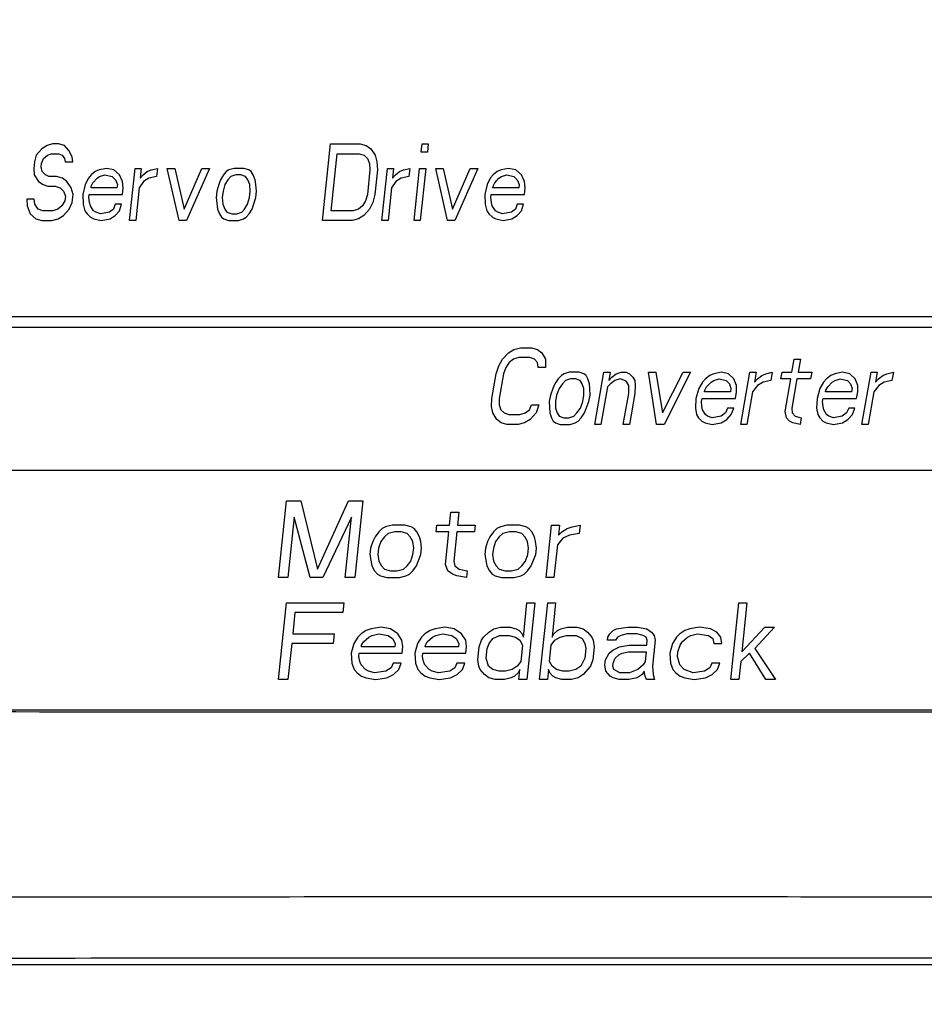
# Model space of a CAD drawing. Extents: x 0 to 34, y 0 to 22.
# Drawn here: x 7.5 to 8, y 5 to 5.5 of the extents above; entities that cross this region are included whole.
import ezdxf

# ---------------------------------------------------------------- set-up
doc = ezdxf.new("R2010")
doc.units = 0
doc.header["$LTSCALE"] = 1.87
doc.header["$MEASUREMENT"] = 0
doc.layers.get('0').update_dxf_attribs({"linetype": 'CONTINUOUS'})
doc.layers.add('COS_FEATURE', color=7, linetype='CONTINUOUS')
doc.styles.get("Standard").update_dxf_attribs({"font": 'txt', "width": 0.8})
doc.dimstyles.new('DIMSTYLE_1', dxfattribs={"dimtxt": 0.15625, "dimasz": 0.1875, "dimexe": 0.18, "dimexo": 0.0625, "dimgap": 0.09, "dimtad": 0, "dimtih": 1, "dimtoh": 1, "dimlfac": 2, "dimzin": 0, "dimtxsty": 'STANDARD', "dimblk": '_FILLED', "dimblk1": '_FILLED', "dimblk2": '_FILLED', "dimcen": 0.09, "dimazin": 3, "dimtp": 0.02, "dimtm": 0.02, "dimtfac": 1, "dimtofl": 0, "dimtmove": 0, "dimatfit": 3, "dimtolj": 1, "dimtzin": 0})

# ---------------------------------------------------------------- blocks, each defined once
blk = doc.blocks.new('_FILLED')
at = {"color": 0, "linetype": 'BYBLOCK'}
blk.add_solid([(0, 0), (-1, 0.1667), (-1, -0.1667)], dxfattribs=at)
blk = doc.blocks.new('*D3')
at = {"color": 2, "linetype": 'CONTINUOUS'}
for p, q in [((7.86933, 7.78894), (9.80966, 7.78894)), ((9.68466, 7.78894), (9.68466, 5.7824)), ((9.68466, 2.74244), (9.68466, 5.23553)), ((8.52808, 2.74244), (9.80966, 2.74244))]:
    blk.add_line(p, q, dxfattribs=at)
at = {"color": 2, "linetype": 'CONTINUOUS', "xscale": 0.1875, "yscale": 0.1875, "zscale": 0.1875}
for p, rotation in [((9.68466, 7.78894), 90), ((9.68466, 2.74244), 270)]:
    blk.add_blockref('_FILLED', p, dxfattribs=dict(at, rotation=rotation))
at = {"color": 2, "linetype": 'CONTINUOUS', "width": 0.8}
for s, p in [('10.09', (9.18466, 5.54803)), ('[', (9.18466, 5.31365)), (']', (10.05966, 5.31365)), ('256,36', (9.30966, 5.31365))]:
    blk.add_text(s, height=0.15625, dxfattribs=at).set_placement(p)

msp = doc.modelspace()

# ---------------------------------------------------------------- linework, layer by layer
at = {"color": 7, "linetype": 'CONTINUOUS'}
for p, q in [((7.22803, 5.12005), (8.35552, 5.12004)), ((8.42773, 4.99504), (4.69433, 4.99506))]:
    msp.add_line(p, q, dxfattribs=at)
for points, knots in [([(7.96238, 5.8561), (7.93646, 5.8405), (7.85392, 5.7908), (7.68655, 5.68989), (7.48888, 5.57048), (7.32318, 5.47017), (7.24226, 5.42113), (7.21758, 5.40617)], [0, 0, 0, 0, 0.104285, 0.3322, 0.673781, 0.900484, 1, 1, 1, 1]), ([(7.22803, 5.11977), (7.35178, 5.11946), (7.60186, 5.11904), (7.97779, 5.11901), (8.22998, 5.11942), (8.35582, 5.11972)], [0, 0, 0, 0, 0.329165, 0.665249, 1, 1, 1, 1]), ([(8.41874, 5.02753), (8.36398, 5.02768), (8.24732, 5.02796), (8.06154, 5.02825), (7.85422, 5.02839), (7.62549, 5.02834), (7.37589, 5.02802), (7.20258, 5.02761), (7.1126, 5.02734)], [0, 0, 0, 0, 0.125781, 0.267956, 0.426705, 0.601954, 0.793316, 1, 1, 1, 1]), ([(8.41424, 4.99754), (8.3598, 4.99769), (8.24382, 4.99796), (8.0591, 4.99825), (7.85294, 4.9984), (7.62546, 4.99835), (7.37702, 4.99803), (7.20446, 4.99761), (7.11476, 4.99733)], [0, 0, 0, 0, 0.125672, 0.267763, 0.426438, 0.601624, 0.79293, 1, 1, 1, 1])]:
    msp.add_open_spline(points, degree=3, knots=knots, dxfattribs=at)
at = {"layer": 'COS_FEATURE', "color": 4, "linetype": 'CONTINUOUS'}
for p, q in [((7.55918, 5.39755), (7.55667, 5.39675)), ((7.56221, 5.39755), (7.55918, 5.39755)), ((7.56516, 5.39675), (7.56221, 5.39755)), ((7.69168, 5.36005), (7.69562, 5.39755)), ((7.69562, 5.39755), (7.71018, 5.39755)), ((7.71018, 5.39755), (7.71313, 5.39675)), ((7.74008, 5.39356), (7.7405, 5.39755)), ((7.7405, 5.39755), (7.74353, 5.39755)), ((7.74353, 5.39755), (7.74311, 5.39356)), ((7.55407, 5.39515), (7.55131, 5.39196)), ((7.55667, 5.39675), (7.55407, 5.39515)), ((7.55677, 5.39196), (7.55867, 5.39276)), ((7.55867, 5.39276), (7.56231, 5.39276)), ((7.56231, 5.39276), (7.56405, 5.39196)), ((7.56733, 5.39436), (7.56516, 5.39675)), ((7.56881, 5.39116), (7.56733, 5.39436)), ((7.69582, 5.36483), (7.69876, 5.39276)), ((7.69876, 5.39276), (7.70968, 5.39276)), ((7.70968, 5.39276), (7.71202, 5.39196)), ((7.71313, 5.39675), (7.71539, 5.39515)), ((7.71539, 5.39515), (7.71748, 5.39196)), ((7.74311, 5.39356), (7.74008, 5.39356)), ((7.55037, 5.38877), (7.55003, 5.38558)), ((7.55131, 5.39196), (7.55037, 5.38877)), ((7.55376, 5.38638), (7.55392, 5.38797)), ((7.55392, 5.38797), (7.55478, 5.39037)), ((7.55478, 5.39037), (7.55677, 5.39196)), ((7.56405, 5.39196), (7.56509, 5.39037)), ((7.56509, 5.39037), (7.56553, 5.38877)), ((7.56553, 5.38877), (7.56917, 5.38877)), ((7.56917, 5.38877), (7.56881, 5.39116)), ((7.71202, 5.39196), (7.71367, 5.39037)), ((7.71367, 5.39037), (7.71463, 5.38797)), ((7.71463, 5.38797), (7.7149, 5.38478)), ((7.71748, 5.39196), (7.71835, 5.38877)), ((7.71835, 5.38877), (7.71854, 5.38478)), ((7.55003, 5.38558), (7.55031, 5.38239)), ((7.55411, 5.38398), (7.55376, 5.38638)), ((7.55576, 5.38239), (7.55411, 5.38398)), ((7.58019, 5.38398), (7.5782, 5.38239)), ((7.58209, 5.38478), (7.58019, 5.38398)), ((7.58581, 5.38558), (7.58209, 5.38478)), ((7.58937, 5.38478), (7.58581, 5.38558)), ((7.59215, 5.38239), (7.58937, 5.38478)), ((7.59708, 5.36005), (7.59976, 5.38558)), ((7.59976, 5.38558), (7.60279, 5.38558)), ((7.60279, 5.38558), (7.60229, 5.38079)), ((7.60367, 5.38239), (7.60566, 5.38398)), ((7.60566, 5.38398), (7.60756, 5.38478)), ((7.60756, 5.38478), (7.61068, 5.38558)), ((7.61068, 5.38558), (7.61026, 5.38159)), ((7.61553, 5.38558), (7.61917, 5.38558)), ((7.62134, 5.36005), (7.61553, 5.38558)), ((7.61917, 5.38558), (7.62374, 5.36563)), ((7.62374, 5.36563), (7.63251, 5.38558)), ((7.63615, 5.38558), (7.62497, 5.36005)), ((7.63251, 5.38558), (7.63615, 5.38558)), ((7.64447, 5.38398), (7.64309, 5.38239)), ((7.64577, 5.38478), (7.64447, 5.38398)), ((7.64828, 5.38558), (7.64577, 5.38478)), ((7.65313, 5.38558), (7.64828, 5.38558)), ((7.65547, 5.38478), (7.65313, 5.38558)), ((7.6566, 5.38398), (7.65547, 5.38478)), ((7.65764, 5.38239), (7.6566, 5.38398)), ((7.7149, 5.38478), (7.71364, 5.37281)), ((7.71854, 5.38478), (7.71728, 5.37281)), ((7.72079, 5.36005), (7.72348, 5.38558)), ((7.72348, 5.38558), (7.72651, 5.38558)), ((7.72651, 5.38558), (7.726, 5.38079)), ((7.72738, 5.38239), (7.72937, 5.38398)), ((7.72937, 5.38398), (7.73128, 5.38478)), ((7.73128, 5.38478), (7.73439, 5.38558)), ((7.73439, 5.38558), (7.73397, 5.38159)), ((7.73656, 5.36005), (7.73924, 5.38558)), ((7.73924, 5.38558), (7.74227, 5.38558)), ((7.74227, 5.38558), (7.73959, 5.36005)), ((7.74713, 5.38558), (7.75076, 5.38558)), ((7.75293, 5.36005), (7.74713, 5.38558)), ((7.75076, 5.38558), (7.75534, 5.36563)), ((7.75534, 5.36563), (7.76411, 5.38558)), ((7.76775, 5.38558), (7.75657, 5.36005)), ((7.76411, 5.38558), (7.76775, 5.38558)), ((7.77728, 5.38398), (7.77529, 5.38239)), ((7.77918, 5.38478), (7.77728, 5.38398)), ((7.78291, 5.38558), (7.77918, 5.38478)), ((7.78646, 5.38478), (7.78291, 5.38558)), ((7.78924, 5.38239), (7.78646, 5.38478)), ((7.55031, 5.38239), (7.5524, 5.3792)), ((7.5524, 5.3792), (7.55465, 5.3776)), ((7.5575, 5.38159), (7.55576, 5.38239)), ((7.56114, 5.38159), (7.5575, 5.38159)), ((7.56409, 5.38079), (7.56114, 5.38159)), ((7.56634, 5.3792), (7.56409, 5.38079)), ((7.56843, 5.376), (7.56634, 5.3792)), ((7.57682, 5.38079), (7.57527, 5.3776)), ((7.5782, 5.38239), (7.57682, 5.38079)), ((7.57822, 5.3768), (7.57899, 5.3784)), ((7.57899, 5.3784), (7.58107, 5.38079)), ((7.58107, 5.38079), (7.58236, 5.38159)), ((7.58236, 5.38159), (7.58487, 5.38239)), ((7.58487, 5.38239), (7.58843, 5.38159)), ((7.58843, 5.38159), (7.59008, 5.37999)), ((7.59008, 5.37999), (7.59104, 5.3776)), ((7.59363, 5.3792), (7.59215, 5.38239)), ((7.5939, 5.376), (7.59363, 5.3792)), ((7.60394, 5.3792), (7.60179, 5.376)), ((7.60229, 5.38079), (7.60367, 5.38239)), ((7.60654, 5.38079), (7.60394, 5.3792)), ((7.61026, 5.38159), (7.60654, 5.38079)), ((7.64163, 5.37999), (7.64077, 5.3776)), ((7.64309, 5.38239), (7.64163, 5.37999)), ((7.64526, 5.37999), (7.6438, 5.3776)), ((7.64664, 5.38159), (7.64526, 5.37999)), ((7.64915, 5.38239), (7.64664, 5.38159)), ((7.65158, 5.38239), (7.64915, 5.38239)), ((7.65392, 5.38159), (7.65158, 5.38239)), ((7.65497, 5.37999), (7.65392, 5.38159)), ((7.65593, 5.3776), (7.65497, 5.37999)), ((7.65861, 5.37999), (7.65764, 5.38239)), ((7.65896, 5.3776), (7.65861, 5.37999)), ((7.72766, 5.37919), (7.7255, 5.376)), ((7.726, 5.38079), (7.72738, 5.38239)), ((7.73025, 5.38079), (7.72766, 5.37919)), ((7.73397, 5.38159), (7.73025, 5.38079)), ((7.77391, 5.38079), (7.77236, 5.3776)), ((7.77529, 5.38239), (7.77391, 5.38079)), ((7.77531, 5.3768), (7.77609, 5.3784)), ((7.77609, 5.3784), (7.77816, 5.38079)), ((7.77816, 5.38079), (7.77945, 5.38159)), ((7.77945, 5.38159), (7.78196, 5.38239)), ((7.78196, 5.38239), (7.78552, 5.38159)), ((7.78552, 5.38159), (7.78717, 5.37999)), ((7.78717, 5.37999), (7.78813, 5.3776)), ((7.79073, 5.37919), (7.78924, 5.38239)), ((7.791, 5.376), (7.79073, 5.37919)), ((7.55465, 5.3776), (7.557, 5.3768)), ((7.557, 5.3768), (7.56063, 5.3768)), ((7.56063, 5.3768), (7.56298, 5.376)), ((7.56298, 5.376), (7.56463, 5.37441)), ((7.56463, 5.37441), (7.56559, 5.37201)), ((7.56931, 5.37281), (7.56843, 5.376)), ((7.57527, 5.3776), (7.57416, 5.37281)), ((7.57814, 5.376), (7.57822, 5.3768)), ((7.59087, 5.376), (7.57814, 5.376)), ((7.59104, 5.3776), (7.59087, 5.376)), ((7.59357, 5.37281), (7.5939, 5.376)), ((7.60179, 5.376), (7.60011, 5.36005)), ((7.63983, 5.37441), (7.63949, 5.37122)), ((7.64077, 5.3776), (7.63983, 5.37441)), ((7.64286, 5.37441), (7.64252, 5.37122)), ((7.6438, 5.3776), (7.64286, 5.37441)), ((7.65586, 5.37122), (7.6562, 5.37441)), ((7.6562, 5.37441), (7.65593, 5.3776)), ((7.6589, 5.37122), (7.65923, 5.37441)), ((7.65923, 5.37441), (7.65896, 5.3776)), ((7.7255, 5.376), (7.72382, 5.36005)), ((7.77236, 5.3776), (7.77125, 5.37281)), ((7.77523, 5.376), (7.77531, 5.3768)), ((7.78796, 5.376), (7.77523, 5.376)), ((7.78813, 5.3776), (7.78796, 5.376)), ((7.79066, 5.37281), (7.791, 5.376)), ((7.55026, 5.37042), (7.54662, 5.37042)), ((7.54662, 5.37042), (7.54689, 5.36723)), ((7.55061, 5.36803), (7.55026, 5.37042)), ((7.56534, 5.36962), (7.56387, 5.36723)), ((7.56559, 5.37201), (7.56534, 5.36962)), ((7.56734, 5.36563), (7.56889, 5.36882)), ((7.56889, 5.36882), (7.56931, 5.37281)), ((7.57416, 5.37281), (7.57427, 5.36803)), ((7.57703, 5.37122), (7.57719, 5.37281)), ((7.57738, 5.36882), (7.57703, 5.37122)), ((7.57719, 5.37281), (7.59357, 5.37281)), ((7.57782, 5.36723), (7.57738, 5.36882)), ((7.63949, 5.37122), (7.64012, 5.36563)), ((7.64252, 5.37122), (7.64279, 5.36802)), ((7.65492, 5.36802), (7.65586, 5.37122)), ((7.6571, 5.36563), (7.6589, 5.37122)), ((7.7127, 5.36962), (7.71124, 5.36723)), ((7.71364, 5.37281), (7.7127, 5.36962)), ((7.71626, 5.36882), (7.71471, 5.36563)), ((7.71728, 5.37281), (7.71626, 5.36882)), ((7.77125, 5.37281), (7.77136, 5.36802)), ((7.77412, 5.37122), (7.77429, 5.37281)), ((7.77447, 5.36882), (7.77412, 5.37122)), ((7.77429, 5.37281), (7.79066, 5.37281)), ((7.77491, 5.36723), (7.77447, 5.36882)), ((7.54689, 5.36723), (7.54829, 5.36324)), ((7.55218, 5.36563), (7.55061, 5.36803)), ((7.55452, 5.36483), (7.55218, 5.36563)), ((7.55938, 5.36483), (7.55452, 5.36483)), ((7.56189, 5.36563), (7.55938, 5.36483)), ((7.56387, 5.36723), (7.56189, 5.36563)), ((7.56458, 5.36244), (7.56734, 5.36563)), ((7.57427, 5.36803), (7.57514, 5.36483)), ((7.57514, 5.36483), (7.57619, 5.36324)), ((7.57939, 5.36483), (7.57782, 5.36723)), ((7.58052, 5.36404), (7.57939, 5.36483)), ((7.58286, 5.36324), (7.58052, 5.36404)), ((7.58719, 5.36404), (7.58286, 5.36324)), ((7.58918, 5.36563), (7.58719, 5.36404)), ((7.59003, 5.36803), (7.58918, 5.36563)), ((7.59307, 5.36803), (7.59003, 5.36803)), ((7.59005, 5.36244), (7.59212, 5.36483)), ((7.59212, 5.36483), (7.59307, 5.36803)), ((7.64012, 5.36563), (7.64108, 5.36324)), ((7.64279, 5.36802), (7.64375, 5.36563)), ((7.64375, 5.36563), (7.6448, 5.36404)), ((7.6448, 5.36404), (7.64714, 5.36324)), ((7.64957, 5.36324), (7.65208, 5.36404)), ((7.65208, 5.36404), (7.65346, 5.36563)), ((7.65346, 5.36563), (7.65492, 5.36802)), ((7.65563, 5.36324), (7.6571, 5.36563)), ((7.70674, 5.36483), (7.69582, 5.36483)), ((7.70925, 5.36563), (7.70674, 5.36483)), ((7.71124, 5.36723), (7.70925, 5.36563)), ((7.71471, 5.36563), (7.71195, 5.36244)), ((7.77136, 5.36802), (7.77224, 5.36483)), ((7.77224, 5.36483), (7.77328, 5.36324)), ((7.77648, 5.36483), (7.77491, 5.36723)), ((7.77761, 5.36404), (7.77648, 5.36483)), ((7.77995, 5.36324), (7.77761, 5.36404)), ((7.78428, 5.36404), (7.77995, 5.36324)), ((7.78627, 5.36563), (7.78428, 5.36404)), ((7.78713, 5.36802), (7.78627, 5.36563)), ((7.79016, 5.36802), (7.78713, 5.36802)), ((7.78714, 5.36244), (7.78922, 5.36483)), ((7.78922, 5.36483), (7.79016, 5.36802)), ((7.54829, 5.36324), (7.55107, 5.36084)), ((7.55107, 5.36084), (7.55402, 5.36005)), ((7.55402, 5.36005), (7.55887, 5.36005)), ((7.55887, 5.36005), (7.56199, 5.36084)), ((7.56199, 5.36084), (7.56458, 5.36244)), ((7.57619, 5.36324), (7.57784, 5.36164)), ((7.57784, 5.36164), (7.57958, 5.36084)), ((7.57958, 5.36084), (7.58313, 5.36005)), ((7.58313, 5.36005), (7.58746, 5.36084)), ((7.58746, 5.36084), (7.59005, 5.36244)), ((7.60011, 5.36005), (7.59708, 5.36005)), ((7.62497, 5.36005), (7.62134, 5.36005)), ((7.64108, 5.36324), (7.64212, 5.36164)), ((7.64212, 5.36164), (7.64325, 5.36084)), ((7.64325, 5.36084), (7.64559, 5.36005)), ((7.64559, 5.36005), (7.65044, 5.36005)), ((7.64714, 5.36324), (7.64957, 5.36324)), ((7.65044, 5.36005), (7.65295, 5.36084)), ((7.65295, 5.36084), (7.65425, 5.36164)), ((7.65425, 5.36164), (7.65563, 5.36324)), ((7.70624, 5.36005), (7.69168, 5.36005)), ((7.70935, 5.36084), (7.70624, 5.36005)), ((7.71195, 5.36244), (7.70935, 5.36084)), ((7.72382, 5.36005), (7.72079, 5.36005)), ((7.73959, 5.36005), (7.73656, 5.36005)), ((7.75657, 5.36005), (7.75293, 5.36005)), ((7.77328, 5.36324), (7.77493, 5.36164)), ((7.77493, 5.36164), (7.77667, 5.36084)), ((7.77667, 5.36084), (7.78022, 5.36005)), ((7.78022, 5.36005), (7.78455, 5.36084)), ((7.78455, 5.36084), (7.78714, 5.36244)), ((7.25003, 5.31301), (8.33102, 5.313)), ((8.33102, 5.30754), (7.25003, 5.30755)), ((7.78282, 5.29515), (7.78553, 5.29675)), ((7.78553, 5.29675), (7.7887, 5.29755)), ((7.7887, 5.29755), (7.79416, 5.29755)), ((7.79416, 5.29755), (7.79705, 5.29675)), ((7.79705, 5.29675), (7.7992, 5.29515)), ((7.77806, 5.28877), (7.77984, 5.29196)), ((7.77984, 5.29196), (7.78282, 5.29515)), ((7.78529, 5.29196), (7.78319, 5.29036)), ((7.78786, 5.29276), (7.78529, 5.29196)), ((7.79332, 5.29276), (7.78786, 5.29276)), ((7.7956, 5.29196), (7.79332, 5.29276)), ((7.79714, 5.29036), (7.7956, 5.29196)), ((7.7992, 5.29515), (7.80106, 5.29196)), ((7.80106, 5.29196), (7.80096, 5.28797)), ((7.92183, 5.28558), (7.92296, 5.29196)), ((7.92296, 5.29196), (7.92599, 5.29196)), ((7.92599, 5.29196), (7.92486, 5.28558)), ((7.77675, 5.28478), (7.77806, 5.28877)), ((7.78156, 5.28797), (7.78039, 5.28478)), ((7.78319, 5.29036), (7.78156, 5.28797)), ((7.79733, 5.28797), (7.79714, 5.29036)), ((7.80096, 5.28797), (7.79733, 5.28797)), ((7.77464, 5.27281), (7.77675, 5.28478)), ((7.78039, 5.28478), (7.77828, 5.27281)), ((7.80726, 5.28239), (7.80562, 5.27999)), ((7.80875, 5.28398), (7.80726, 5.28239)), ((7.8101, 5.28478), (7.80875, 5.28398)), ((7.81075, 5.28159), (7.80926, 5.27999)), ((7.81267, 5.28558), (7.8101, 5.28478)), ((7.81332, 5.28239), (7.81075, 5.28159)), ((7.81752, 5.28558), (7.81267, 5.28558)), ((7.81575, 5.28239), (7.81332, 5.28239)), ((7.81803, 5.28159), (7.81575, 5.28239)), ((7.81981, 5.28478), (7.81752, 5.28558)), ((7.81896, 5.27999), (7.81803, 5.28159)), ((7.82088, 5.28398), (7.81981, 5.28478)), ((7.82181, 5.28239), (7.82088, 5.28398)), ((7.8226, 5.27999), (7.82181, 5.28239)), ((7.82515, 5.26005), (7.82965, 5.28558)), ((7.82965, 5.28558), (7.83268, 5.28558)), ((7.83268, 5.28558), (7.83198, 5.28159)), ((7.83198, 5.28159), (7.83347, 5.28318)), ((7.83501, 5.28159), (7.83291, 5.27999)), ((7.83347, 5.28318), (7.83557, 5.28478)), ((7.83758, 5.28239), (7.83501, 5.28159)), ((7.83557, 5.28478), (7.83814, 5.28558)), ((7.83986, 5.28159), (7.83758, 5.28239)), ((7.83814, 5.28558), (7.84057, 5.28558)), ((7.84094, 5.28079), (7.83986, 5.28159)), ((7.84057, 5.28558), (7.84225, 5.28478)), ((7.84225, 5.28478), (7.84378, 5.28318)), ((7.84378, 5.28318), (7.84472, 5.28159)), ((7.84472, 5.28159), (7.8449, 5.27919)), ((7.85148, 5.28558), (7.85512, 5.28558)), ((7.85547, 5.26005), (7.85148, 5.28558)), ((7.85512, 5.28558), (7.85828, 5.26563)), ((7.85828, 5.26563), (7.86846, 5.28558)), ((7.8721, 5.28558), (7.85911, 5.26005)), ((7.86846, 5.28558), (7.8721, 5.28558)), ((7.87942, 5.28239), (7.87793, 5.28079)), ((7.88152, 5.28398), (7.87942, 5.28239)), ((7.88348, 5.28478), (7.88152, 5.28398)), ((7.88217, 5.28079), (7.88353, 5.28159)), ((7.88726, 5.28558), (7.88348, 5.28478)), ((7.88353, 5.28159), (7.88609, 5.28239)), ((7.88609, 5.28239), (7.88959, 5.28159)), ((7.89076, 5.28478), (7.88726, 5.28558)), ((7.88959, 5.28159), (7.89113, 5.27999)), ((7.89337, 5.28239), (7.89076, 5.28478)), ((7.89463, 5.27919), (7.89337, 5.28239)), ((7.89671, 5.26005), (7.90121, 5.28558)), ((7.90121, 5.28558), (7.90424, 5.28558)), ((7.90424, 5.28558), (7.9034, 5.28079)), ((7.9034, 5.28079), (7.90489, 5.28239)), ((7.90489, 5.28239), (7.90699, 5.28398)), ((7.90699, 5.28398), (7.90895, 5.28478)), ((7.91142, 5.28159), (7.90764, 5.28079)), ((7.90895, 5.28478), (7.91213, 5.28558)), ((7.91213, 5.28558), (7.91142, 5.28159)), ((7.91642, 5.28239), (7.91698, 5.28558)), ((7.92127, 5.28239), (7.91642, 5.28239)), ((7.91698, 5.28558), (7.92183, 5.28558)), ((7.91845, 5.26643), (7.92127, 5.28239)), ((7.9243, 5.28239), (7.92177, 5.26802)), ((7.93097, 5.28239), (7.9243, 5.28239)), ((7.92486, 5.28558), (7.93153, 5.28558)), ((7.93153, 5.28558), (7.93097, 5.28239)), ((7.93885, 5.28239), (7.93736, 5.28079)), ((7.94095, 5.28398), (7.93885, 5.28239)), ((7.94291, 5.28478), (7.94095, 5.28398)), ((7.9416, 5.28079), (7.94296, 5.28159)), ((7.94669, 5.28558), (7.94291, 5.28478)), ((7.94296, 5.28159), (7.94552, 5.28239)), ((7.94552, 5.28239), (7.94902, 5.28159)), ((7.95019, 5.28478), (7.94669, 5.28558)), ((7.94902, 5.28159), (7.95056, 5.27999)), ((7.9528, 5.28239), (7.95019, 5.28478)), ((7.95406, 5.27919), (7.9528, 5.28239)), ((7.95614, 5.26004), (7.96064, 5.28558)), ((7.96064, 5.28558), (7.96367, 5.28558)), ((7.96367, 5.28558), (7.96283, 5.28079)), ((7.96283, 5.28079), (7.96432, 5.28239)), ((7.96432, 5.28239), (7.96642, 5.28398)), ((7.96642, 5.28398), (7.96838, 5.28478)), ((7.97085, 5.28159), (7.96707, 5.28079)), ((7.96838, 5.28478), (7.97156, 5.28558)), ((7.97156, 5.28558), (7.97085, 5.28159)), ((7.80459, 5.2776), (7.80342, 5.27441)), ((7.80562, 5.27999), (7.80459, 5.2776)), ((7.80763, 5.2776), (7.80646, 5.27441)), ((7.80926, 5.27999), (7.80763, 5.2776)), ((7.81975, 5.2776), (7.81896, 5.27999)), ((7.8198, 5.27441), (7.81975, 5.2776)), ((7.82279, 5.2776), (7.8226, 5.27999)), ((7.82283, 5.27441), (7.82279, 5.2776)), ((7.83142, 5.2784), (7.82818, 5.26005)), ((7.83291, 5.27999), (7.83142, 5.2784)), ((7.84187, 5.27919), (7.84094, 5.28079)), ((7.84177, 5.2752), (7.84187, 5.27919)), ((7.8449, 5.27919), (7.8448, 5.2752)), ((7.87615, 5.2776), (7.8747, 5.27281)), ((7.87793, 5.28079), (7.87615, 5.2776)), ((7.8789, 5.276), (7.87904, 5.2768)), ((7.87904, 5.2768), (7.87993, 5.2784)), ((7.87993, 5.2784), (7.88217, 5.28079)), ((7.89113, 5.27999), (7.89192, 5.2776)), ((7.89192, 5.2776), (7.89164, 5.276)), ((7.89467, 5.276), (7.89463, 5.27919)), ((7.90494, 5.27919), (7.90255, 5.276)), ((7.90764, 5.28079), (7.90494, 5.27919)), ((7.93558, 5.2776), (7.93413, 5.27281)), ((7.93736, 5.28079), (7.93558, 5.2776)), ((7.93833, 5.276), (7.93848, 5.2768)), ((7.93848, 5.2768), (7.93936, 5.2784)), ((7.93936, 5.2784), (7.9416, 5.28079)), ((7.95056, 5.27999), (7.95135, 5.2776)), ((7.95135, 5.2776), (7.95107, 5.276)), ((7.9541, 5.276), (7.95406, 5.27919)), ((7.96437, 5.27919), (7.96199, 5.276)), ((7.96707, 5.28079), (7.96437, 5.27919)), ((7.77454, 5.26882), (7.77464, 5.27281)), ((7.77828, 5.27281), (7.77832, 5.26962)), ((7.80342, 5.27441), (7.80286, 5.27122)), ((7.80646, 5.27441), (7.80589, 5.27122)), ((7.81924, 5.27122), (7.8198, 5.27441)), ((7.82227, 5.27122), (7.82283, 5.27441)), ((7.8391, 5.26005), (7.84177, 5.2752)), ((7.8448, 5.2752), (7.84213, 5.26005)), ((7.8747, 5.27281), (7.87446, 5.26802)), ((7.87745, 5.27122), (7.87773, 5.27281)), ((7.87773, 5.27281), (7.89411, 5.27281)), ((7.89164, 5.276), (7.8789, 5.276)), ((7.89411, 5.27281), (7.89467, 5.276)), ((7.90255, 5.276), (7.89974, 5.26005)), ((7.93413, 5.27281), (7.9339, 5.26802)), ((7.93688, 5.27122), (7.93717, 5.27281)), ((7.93717, 5.27281), (7.95354, 5.27281)), ((7.95107, 5.276), (7.93833, 5.276)), ((7.95354, 5.27281), (7.9541, 5.276)), ((7.96199, 5.276), (7.95917, 5.26004)), ((7.77519, 5.26563), (7.77454, 5.26882)), ((7.77832, 5.26962), (7.77911, 5.26723)), ((7.77911, 5.26723), (7.78065, 5.26563)), ((7.79096, 5.26563), (7.79306, 5.26723)), ((7.79306, 5.26723), (7.79409, 5.26962)), ((7.79409, 5.26962), (7.79773, 5.26962)), ((7.79773, 5.26962), (7.79642, 5.26563)), ((7.80286, 5.27122), (7.80309, 5.26563)), ((7.80589, 5.27122), (7.80594, 5.26802)), ((7.80594, 5.26802), (7.80673, 5.26563)), ((7.81643, 5.26563), (7.81807, 5.26802)), ((7.81807, 5.26802), (7.81924, 5.27122)), ((7.82007, 5.26563), (7.82227, 5.27122)), ((7.87446, 5.26802), (7.87511, 5.26483)), ((7.87764, 5.26882), (7.87745, 5.27122)), ((7.87796, 5.26723), (7.87764, 5.26882)), ((7.87936, 5.26483), (7.87796, 5.26723)), ((7.89023, 5.26802), (7.8892, 5.26563)), ((7.89326, 5.26802), (7.89023, 5.26802)), ((7.89209, 5.26483), (7.89326, 5.26802)), ((7.92177, 5.26802), (7.92195, 5.26563)), ((7.9339, 5.26802), (7.93455, 5.26483)), ((7.93707, 5.26882), (7.93688, 5.27122)), ((7.93739, 5.26723), (7.93707, 5.26882)), ((7.93879, 5.26483), (7.93739, 5.26723)), ((7.94966, 5.26802), (7.94863, 5.26563)), ((7.9527, 5.26802), (7.94966, 5.26802)), ((7.95153, 5.26483), (7.9527, 5.26802)), ((7.77706, 5.26244), (7.77519, 5.26563)), ((7.7792, 5.26084), (7.77706, 5.26244)), ((7.78065, 5.26563), (7.78294, 5.26483)), ((7.78294, 5.26483), (7.78839, 5.26483)), ((7.78839, 5.26483), (7.79096, 5.26563)), ((7.79343, 5.26244), (7.79072, 5.26084)), ((7.79642, 5.26563), (7.79343, 5.26244)), ((7.80309, 5.26563), (7.80388, 5.26324)), ((7.80388, 5.26324), (7.80481, 5.26164)), ((7.80673, 5.26563), (7.80766, 5.26403)), ((7.80766, 5.26403), (7.80994, 5.26324)), ((7.80994, 5.26324), (7.81237, 5.26324)), ((7.81237, 5.26324), (7.81494, 5.26403)), ((7.81494, 5.26403), (7.81643, 5.26563)), ((7.81694, 5.26164), (7.81843, 5.26324)), ((7.81843, 5.26324), (7.82007, 5.26563)), ((7.87511, 5.26483), (7.87605, 5.26324)), ((7.87605, 5.26324), (7.87758, 5.26164)), ((7.88043, 5.26403), (7.87936, 5.26483)), ((7.88272, 5.26324), (7.88043, 5.26403)), ((7.8871, 5.26403), (7.88272, 5.26324)), ((7.8892, 5.26563), (7.8871, 5.26403)), ((7.88715, 5.26084), (7.88985, 5.26244)), ((7.88985, 5.26244), (7.89209, 5.26483)), ((7.9191, 5.26324), (7.91845, 5.26643)), ((7.92064, 5.26164), (7.9191, 5.26324)), ((7.92195, 5.26563), (7.92349, 5.26403)), ((7.92349, 5.26403), (7.92638, 5.26324)), ((7.92638, 5.26324), (7.92582, 5.26004)), ((7.93455, 5.26483), (7.93548, 5.26324)), ((7.93548, 5.26324), (7.93702, 5.26164)), ((7.93986, 5.26403), (7.93879, 5.26483)), ((7.94215, 5.26324), (7.93986, 5.26403)), ((7.94653, 5.26403), (7.94215, 5.26324)), ((7.94863, 5.26563), (7.94653, 5.26403)), ((7.94658, 5.26084), (7.94928, 5.26244)), ((7.94928, 5.26244), (7.95153, 5.26483)), ((7.78209, 5.26005), (7.7792, 5.26084)), ((7.78755, 5.26005), (7.78209, 5.26005)), ((7.79072, 5.26084), (7.78755, 5.26005)), ((7.80481, 5.26164), (7.80588, 5.26084)), ((7.80588, 5.26084), (7.80817, 5.26005)), ((7.80817, 5.26005), (7.81302, 5.26005)), ((7.81302, 5.26005), (7.81559, 5.26084)), ((7.81559, 5.26084), (7.81694, 5.26164)), ((7.82818, 5.26005), (7.82515, 5.26005)), ((7.84213, 5.26005), (7.8391, 5.26005)), ((7.85911, 5.26005), (7.85547, 5.26005)), ((7.87758, 5.26164), (7.87926, 5.26084)), ((7.87926, 5.26084), (7.88276, 5.26005)), ((7.88276, 5.26005), (7.88715, 5.26084)), ((7.89974, 5.26005), (7.89671, 5.26005)), ((7.92232, 5.26084), (7.92064, 5.26164)), ((7.92582, 5.26004), (7.92232, 5.26084)), ((7.93702, 5.26164), (7.93869, 5.26084)), ((7.93869, 5.26084), (7.94219, 5.26004)), ((7.94219, 5.26004), (7.94658, 5.26084)), ((7.95917, 5.26004), (7.95614, 5.26004)), ((7.21303, 5.23755), (8.37052, 5.23754)), ((7.66999, 5.18505), (7.67393, 5.22255)), ((7.67393, 5.22255), (7.68097, 5.22255)), ((7.68097, 5.22255), (7.68916, 5.18904)), ((7.68916, 5.18904), (7.7044, 5.22255)), ((7.7044, 5.22255), (7.71143, 5.22255)), ((7.71143, 5.22255), (7.70749, 5.18505)), ((7.67778, 5.21457), (7.67468, 5.18505)), ((7.68562, 5.18505), (7.67778, 5.21457)), ((7.70591, 5.21457), (7.69187, 5.18505)), ((7.70281, 5.18505), (7.70591, 5.21457)), ((7.75393, 5.21058), (7.7546, 5.21696)), ((7.7546, 5.21696), (7.7585, 5.21696)), ((7.7585, 5.21696), (7.75783, 5.21058)), ((7.72095, 5.20898), (7.71922, 5.20739)), ((7.72259, 5.20978), (7.72095, 5.20898)), ((7.7258, 5.21058), (7.72259, 5.20978)), ((7.73205, 5.21058), (7.7258, 5.21058)), ((7.73509, 5.20978), (7.73205, 5.21058)), ((7.73657, 5.20898), (7.73509, 5.20978)), ((7.73797, 5.20739), (7.73657, 5.20898)), ((7.74734, 5.20739), (7.74768, 5.21058)), ((7.74768, 5.21058), (7.75393, 5.21058)), ((7.75783, 5.21058), (7.76643, 5.21058)), ((7.76643, 5.21058), (7.76609, 5.20739)), ((7.7772, 5.20898), (7.77547, 5.20739)), ((7.77884, 5.20978), (7.7772, 5.20898)), ((7.78205, 5.21058), (7.77884, 5.20978)), ((7.7883, 5.21058), (7.78205, 5.21058)), ((7.79134, 5.20978), (7.7883, 5.21058)), ((7.79282, 5.20898), (7.79134, 5.20978)), ((7.79422, 5.20739), (7.79282, 5.20898)), ((7.80124, 5.18505), (7.80393, 5.21058)), ((7.80393, 5.21058), (7.80783, 5.21058)), ((7.80783, 5.21058), (7.80733, 5.20579)), ((7.80906, 5.20739), (7.81157, 5.20898)), ((7.81157, 5.20898), (7.814, 5.20978)), ((7.814, 5.20978), (7.81799, 5.21058)), ((7.81799, 5.21058), (7.81757, 5.20659)), ((7.7174, 5.20499), (7.71637, 5.2026)), ((7.71922, 5.20739), (7.7174, 5.20499)), ((7.72209, 5.20499), (7.72028, 5.2026)), ((7.72382, 5.20659), (7.72209, 5.20499)), ((7.72703, 5.20739), (7.72382, 5.20659)), ((7.73015, 5.20739), (7.72703, 5.20739)), ((7.73319, 5.20659), (7.73015, 5.20739)), ((7.73459, 5.20499), (7.73319, 5.20659)), ((7.7359, 5.2026), (7.73459, 5.20499)), ((7.73928, 5.20499), (7.73797, 5.20739)), ((7.73981, 5.2026), (7.73928, 5.20499)), ((7.75359, 5.20739), (7.74734, 5.20739)), ((7.75191, 5.19143), (7.75359, 5.20739)), ((7.7575, 5.20739), (7.75599, 5.19302)), ((7.76609, 5.20739), (7.7575, 5.20739)), ((7.77365, 5.20499), (7.77262, 5.2026)), ((7.77547, 5.20739), (7.77365, 5.20499)), ((7.77834, 5.20499), (7.77652, 5.2026)), ((7.78007, 5.20659), (7.77834, 5.20499)), ((7.78328, 5.20739), (7.78007, 5.20659)), ((7.7864, 5.20739), (7.78328, 5.20739)), ((7.78944, 5.20659), (7.7864, 5.20739)), ((7.79084, 5.20499), (7.78944, 5.20659)), ((7.79215, 5.2026), (7.79084, 5.20499)), ((7.79553, 5.20499), (7.79422, 5.20739)), ((7.79606, 5.2026), (7.79553, 5.20499)), ((7.8095, 5.20419), (7.80683, 5.201)), ((7.80733, 5.20579), (7.80906, 5.20739)), ((7.8128, 5.20579), (7.8095, 5.20419)), ((7.81757, 5.20659), (7.8128, 5.20579)), ((7.71525, 5.19941), (7.71492, 5.19622)), ((7.71637, 5.2026), (7.71525, 5.19941)), ((7.71916, 5.19941), (7.71882, 5.19622)), ((7.72028, 5.2026), (7.71916, 5.19941)), ((7.73635, 5.19941), (7.7359, 5.2026)), ((7.73601, 5.19622), (7.73635, 5.19941)), ((7.74025, 5.19941), (7.73981, 5.2026)), ((7.73992, 5.19622), (7.74025, 5.19941)), ((7.7715, 5.19941), (7.77117, 5.19622)), ((7.77262, 5.2026), (7.7715, 5.19941)), ((7.77541, 5.19941), (7.77507, 5.19622)), ((7.77652, 5.2026), (7.77541, 5.19941)), ((7.7926, 5.19941), (7.79215, 5.2026)), ((7.79226, 5.19622), (7.7926, 5.19941)), ((7.7965, 5.19941), (7.79606, 5.2026)), ((7.79617, 5.19622), (7.7965, 5.19941)), ((7.80683, 5.201), (7.80515, 5.18505)), ((7.71492, 5.19622), (7.71589, 5.19063)), ((7.71882, 5.19622), (7.71927, 5.19302)), ((7.73489, 5.19302), (7.73601, 5.19622)), ((7.73777, 5.19063), (7.73992, 5.19622)), ((7.77117, 5.19622), (7.77214, 5.19063)), ((7.77507, 5.19622), (7.77552, 5.19302)), ((7.79114, 5.19302), (7.79226, 5.19622)), ((7.79402, 5.19063), (7.79617, 5.19622)), ((7.71589, 5.19063), (7.7172, 5.18824)), ((7.71927, 5.19302), (7.72058, 5.19063)), ((7.72058, 5.19063), (7.72197, 5.18904)), ((7.73135, 5.18904), (7.73308, 5.19063)), ((7.73308, 5.19063), (7.73489, 5.19302)), ((7.73595, 5.18824), (7.73777, 5.19063)), ((7.75314, 5.18824), (7.75191, 5.19143)), ((7.75599, 5.19302), (7.75652, 5.19063)), ((7.75652, 5.19063), (7.75869, 5.18904)), ((7.77214, 5.19063), (7.77345, 5.18824)), ((7.77552, 5.19302), (7.77683, 5.19063)), ((7.77683, 5.19063), (7.77822, 5.18904)), ((7.7876, 5.18904), (7.78933, 5.19063)), ((7.78933, 5.19063), (7.79114, 5.19302)), ((7.7922, 5.18824), (7.79402, 5.19063)), ((7.67468, 5.18505), (7.66999, 5.18505)), ((7.69187, 5.18505), (7.68562, 5.18505)), ((7.70749, 5.18505), (7.70281, 5.18505)), ((7.7172, 5.18824), (7.7186, 5.18664)), ((7.7186, 5.18664), (7.72008, 5.18584)), ((7.72008, 5.18584), (7.72312, 5.18505)), ((7.72197, 5.18904), (7.72502, 5.18824)), ((7.72312, 5.18505), (7.72937, 5.18505)), ((7.72502, 5.18824), (7.72814, 5.18824)), ((7.72814, 5.18824), (7.73135, 5.18904)), ((7.72937, 5.18505), (7.73258, 5.18584)), ((7.73258, 5.18584), (7.73422, 5.18664)), ((7.73422, 5.18664), (7.73595, 5.18824)), ((7.75532, 5.18664), (7.75314, 5.18824)), ((7.75758, 5.18584), (7.75532, 5.18664)), ((7.76218, 5.18505), (7.75758, 5.18584)), ((7.75869, 5.18904), (7.76252, 5.18824)), ((7.76252, 5.18824), (7.76218, 5.18505)), ((7.77345, 5.18824), (7.77485, 5.18664)), ((7.77485, 5.18664), (7.77633, 5.18584)), ((7.77633, 5.18584), (7.77937, 5.18505)), ((7.77822, 5.18904), (7.78127, 5.18824)), ((7.77937, 5.18505), (7.78562, 5.18505)), ((7.78127, 5.18824), (7.78439, 5.18824)), ((7.78439, 5.18824), (7.7876, 5.18904)), ((7.78562, 5.18505), (7.78883, 5.18584)), ((7.78883, 5.18584), (7.79047, 5.18664)), ((7.79047, 5.18664), (7.7922, 5.18824)), ((7.80515, 5.18505), (7.80124, 5.18505)), ((7.66999, 5.13505), (7.67393, 5.17255)), ((7.67393, 5.17255), (7.70206, 5.17255)), ((7.70206, 5.17255), (7.70156, 5.16776)), ((7.79014, 5.15579), (7.7919, 5.17255)), ((7.79581, 5.17255), (7.79187, 5.13505)), ((7.7919, 5.17255), (7.79581, 5.17255)), ((7.79812, 5.13505), (7.80206, 5.17255)), ((7.80206, 5.17255), (7.80596, 5.17255)), ((7.80596, 5.17255), (7.8042, 5.15579)), ((7.89187, 5.13505), (7.89581, 5.17255)), ((7.89581, 5.17255), (7.89971, 5.17255)), ((7.89971, 5.17255), (7.8972, 5.14861)), ((7.67812, 5.16776), (7.67703, 5.15739)), ((7.70156, 5.16776), (7.67812, 5.16776)), ((7.72033, 5.16058), (7.71556, 5.15978)), ((7.72494, 5.15978), (7.72033, 5.16058)), ((7.75158, 5.16058), (7.74681, 5.15978)), ((7.75619, 5.15978), (7.75158, 5.16058)), ((7.77572, 5.15978), (7.77893, 5.16058)), ((7.77893, 5.16058), (7.78361, 5.16058)), ((7.78361, 5.16058), (7.78665, 5.15978)), ((7.80853, 5.15978), (7.81174, 5.16058)), ((7.81174, 5.16058), (7.81643, 5.16058)), ((7.81643, 5.16058), (7.81947, 5.15978)), ((7.83587, 5.15978), (7.84143, 5.16058)), ((7.84143, 5.16058), (7.84611, 5.16058)), ((7.84611, 5.16058), (7.85072, 5.15978)), ((7.87658, 5.16058), (7.87181, 5.15978)), ((7.88197, 5.15978), (7.87658, 5.16058)), ((7.8972, 5.14861), (7.90861, 5.16058)), ((7.9133, 5.16058), (7.90362, 5.1502)), ((7.90861, 5.16058), (7.9133, 5.16058)), ((7.67703, 5.15739), (7.69734, 5.15739)), ((7.69734, 5.15739), (7.69684, 5.1526)), ((7.70889, 5.15579), (7.70699, 5.1526)), ((7.71062, 5.15739), (7.70889, 5.15579)), ((7.71313, 5.15898), (7.71062, 5.15739)), ((7.71177, 5.1534), (7.71436, 5.15579)), ((7.71556, 5.15978), (7.71313, 5.15898)), ((7.71436, 5.15579), (7.71601, 5.15659)), ((7.71601, 5.15659), (7.71922, 5.15739)), ((7.71922, 5.15739), (7.72382, 5.15659)), ((7.72382, 5.15659), (7.726, 5.15499)), ((7.72859, 5.15739), (7.72494, 5.15978)), ((7.7306, 5.15419), (7.72859, 5.15739)), ((7.74014, 5.15579), (7.73824, 5.1526)), ((7.74187, 5.15739), (7.74014, 5.15579)), ((7.74438, 5.15898), (7.74187, 5.15739)), ((7.74301, 5.1534), (7.74561, 5.15579)), ((7.74681, 5.15978), (7.74438, 5.15898)), ((7.74561, 5.15579), (7.74726, 5.15659)), ((7.74726, 5.15659), (7.75047, 5.15739)), ((7.75047, 5.15739), (7.75507, 5.15659)), ((7.75507, 5.15659), (7.75724, 5.15499)), ((7.75984, 5.15739), (7.75619, 5.15978)), ((7.76185, 5.15419), (7.75984, 5.15739)), ((7.76966, 5.15419), (7.77061, 5.15579)), ((7.77061, 5.15579), (7.77321, 5.15818)), ((7.77321, 5.15818), (7.77572, 5.15978)), ((7.77521, 5.15499), (7.77851, 5.15659)), ((7.77851, 5.15659), (7.78319, 5.15659)), ((7.78319, 5.15659), (7.78623, 5.15579)), ((7.78623, 5.15579), (7.78841, 5.15419)), ((7.78665, 5.15978), (7.78813, 5.15898)), ((7.78813, 5.15898), (7.78953, 5.15739)), ((7.78953, 5.15739), (7.79014, 5.15579)), ((7.8042, 5.15579), (7.80515, 5.15739)), ((7.80515, 5.15739), (7.80688, 5.15898)), ((7.8056, 5.15419), (7.80811, 5.15579)), ((7.80688, 5.15898), (7.80853, 5.15978)), ((7.80811, 5.15579), (7.81132, 5.15659)), ((7.81132, 5.15659), (7.81601, 5.15659)), ((7.81601, 5.15659), (7.81896, 5.15499)), ((7.81947, 5.15978), (7.82164, 5.15818)), ((7.82164, 5.15818), (7.82373, 5.15579)), ((7.82373, 5.15579), (7.82435, 5.15419)), ((7.83138, 5.15419), (7.83155, 5.15579)), ((7.83155, 5.15579), (7.8325, 5.15739)), ((7.8325, 5.15739), (7.83423, 5.15898)), ((7.83423, 5.15898), (7.83587, 5.15978)), ((7.83623, 5.15579), (7.83529, 5.15419)), ((7.83788, 5.15659), (7.83623, 5.15579)), ((7.84109, 5.15739), (7.83788, 5.15659)), ((7.84578, 5.15739), (7.84109, 5.15739)), ((7.84882, 5.15659), (7.84578, 5.15739)), ((7.8503, 5.15579), (7.84882, 5.15659)), ((7.85091, 5.15419), (7.8503, 5.15579)), ((7.85072, 5.15978), (7.85289, 5.15818)), ((7.85289, 5.15818), (7.85429, 5.15659)), ((7.85429, 5.15659), (7.85482, 5.15419)), ((7.86514, 5.15579), (7.86324, 5.1526)), ((7.86687, 5.15739), (7.86514, 5.15579)), ((7.86938, 5.15898), (7.86687, 5.15739)), ((7.86801, 5.1534), (7.87061, 5.15579)), ((7.87181, 5.15978), (7.86938, 5.15898)), ((7.87061, 5.15579), (7.87226, 5.15659)), ((7.87226, 5.15659), (7.87546, 5.15739)), ((7.87546, 5.15739), (7.88085, 5.15659)), ((7.88085, 5.15659), (7.88303, 5.15499)), ((7.88492, 5.15818), (7.88197, 5.15978)), ((7.88702, 5.15579), (7.88492, 5.15818)), ((7.88746, 5.1526), (7.88702, 5.15579)), ((7.67653, 5.1526), (7.67468, 5.13505)), ((7.69684, 5.1526), (7.67653, 5.1526)), ((7.70699, 5.1526), (7.70571, 5.14781)), ((7.71073, 5.151), (7.71082, 5.1518)), ((7.72714, 5.151), (7.71073, 5.151)), ((7.71082, 5.1518), (7.71177, 5.1534)), ((7.726, 5.15499), (7.72731, 5.1526)), ((7.72731, 5.1526), (7.72714, 5.151)), ((7.73104, 5.151), (7.7306, 5.15419)), ((7.73071, 5.14781), (7.73104, 5.151)), ((7.73824, 5.1526), (7.73696, 5.14781)), ((7.74198, 5.151), (7.74207, 5.1518)), ((7.75839, 5.151), (7.74198, 5.151)), ((7.74207, 5.1518), (7.74301, 5.1534)), ((7.75724, 5.15499), (7.75856, 5.1526)), ((7.75856, 5.1526), (7.75839, 5.151)), ((7.76229, 5.151), (7.76185, 5.15419)), ((7.76196, 5.14781), (7.76229, 5.151)), ((7.76787, 5.14462), (7.76854, 5.151)), ((7.76854, 5.151), (7.76966, 5.15419)), ((7.77237, 5.15021), (7.7734, 5.1526)), ((7.7734, 5.1526), (7.77521, 5.15499)), ((7.78841, 5.15419), (7.78972, 5.1518)), ((7.78972, 5.1518), (7.78888, 5.14382)), ((7.80295, 5.14382), (7.80378, 5.1518)), ((7.80378, 5.1518), (7.8056, 5.15419)), ((7.81896, 5.15499), (7.82027, 5.1526)), ((7.82027, 5.1526), (7.8208, 5.15021)), ((7.82479, 5.151), (7.82412, 5.14462)), ((7.82435, 5.15419), (7.82479, 5.151)), ((7.83529, 5.15419), (7.83138, 5.15419)), ((7.834, 5.14941), (7.83729, 5.151)), ((7.83729, 5.151), (7.84207, 5.1518)), ((7.84207, 5.1518), (7.85066, 5.1518)), ((7.85066, 5.1518), (7.85091, 5.15419)), ((7.85482, 5.15419), (7.85347, 5.14143)), ((7.86324, 5.1526), (7.86196, 5.14781)), ((7.86595, 5.14861), (7.86706, 5.1518)), ((7.86706, 5.1518), (7.86801, 5.1534)), ((7.88303, 5.15499), (7.88355, 5.1526)), ((7.88355, 5.1526), (7.88746, 5.1526)), ((7.70571, 5.14781), (7.70599, 5.14302)), ((7.70945, 5.14622), (7.70962, 5.14781)), ((7.70998, 5.14382), (7.70945, 5.14622)), ((7.70962, 5.14781), (7.73071, 5.14781)), ((7.73696, 5.14781), (7.73724, 5.14302)), ((7.7407, 5.14622), (7.74087, 5.14781)), ((7.74123, 5.14382), (7.7407, 5.14622)), ((7.74087, 5.14781), (7.76196, 5.14781)), ((7.77186, 5.14542), (7.77237, 5.15021)), ((7.8208, 5.15021), (7.8203, 5.14542)), ((7.83037, 5.14462), (7.83227, 5.14781)), ((7.83227, 5.14781), (7.834, 5.14941)), ((7.83514, 5.14542), (7.83687, 5.14701)), ((7.83687, 5.14701), (7.83852, 5.14781)), ((7.83852, 5.14781), (7.84173, 5.14861)), ((7.84173, 5.14861), (7.85032, 5.14861)), ((7.85032, 5.14861), (7.84982, 5.14382)), ((7.86196, 5.14781), (7.86224, 5.14302)), ((7.8657, 5.14622), (7.86595, 5.14861)), ((7.86684, 5.14223), (7.8657, 5.14622)), ((7.90102, 5.14781), (7.89669, 5.14382)), ((7.90905, 5.13505), (7.90102, 5.14781)), ((7.90362, 5.1502), (7.91374, 5.13505)), ((7.70599, 5.14302), (7.70721, 5.13983)), ((7.71059, 5.14223), (7.70998, 5.14382)), ((7.71268, 5.13983), (7.71059, 5.14223)), ((7.7263, 5.14302), (7.72527, 5.14063)), ((7.73021, 5.14302), (7.7263, 5.14302)), ((7.72909, 5.13983), (7.73021, 5.14302)), ((7.73724, 5.14302), (7.73846, 5.13983)), ((7.74184, 5.14223), (7.74123, 5.14382)), ((7.74393, 5.13983), (7.74184, 5.14223)), ((7.75755, 5.14302), (7.75652, 5.14063)), ((7.76146, 5.14302), (7.75755, 5.14302)), ((7.76034, 5.13983), (7.76146, 5.14302)), ((7.76832, 5.14143), (7.76787, 5.14462)), ((7.76893, 5.13983), (7.76832, 5.14143)), ((7.77301, 5.14143), (7.77186, 5.14542)), ((7.77518, 5.13983), (7.77301, 5.14143)), ((7.78707, 5.14143), (7.78456, 5.13983)), ((7.78888, 5.14382), (7.78707, 5.14143)), ((7.80426, 5.14143), (7.80295, 5.14382)), ((7.80643, 5.13983), (7.80426, 5.14143)), ((7.81832, 5.14143), (7.81581, 5.13983)), ((7.8203, 5.14542), (7.81832, 5.14143)), ((7.82301, 5.14143), (7.81946, 5.13744)), ((7.82412, 5.14462), (7.82301, 5.14143)), ((7.83012, 5.14223), (7.83037, 5.14462)), ((7.83057, 5.13903), (7.83012, 5.14223)), ((7.83394, 5.14143), (7.83411, 5.14302)), ((7.83456, 5.13983), (7.83394, 5.14143)), ((7.83411, 5.14302), (7.83514, 5.14542)), ((7.84887, 5.14223), (7.84628, 5.13983)), ((7.84982, 5.14382), (7.84887, 5.14223)), ((7.85347, 5.14143), (7.85384, 5.13744)), ((7.86224, 5.14302), (7.86346, 5.13983)), ((7.86893, 5.13983), (7.86684, 5.14223)), ((7.88255, 5.14302), (7.88152, 5.14063)), ((7.88645, 5.14302), (7.88255, 5.14302)), ((7.88534, 5.13983), (7.88645, 5.14302)), ((7.89669, 5.14382), (7.89577, 5.13505)), ((7.70721, 5.13983), (7.70861, 5.13824)), ((7.70861, 5.13824), (7.71079, 5.13664)), ((7.71079, 5.13664), (7.71305, 5.13584)), ((7.71416, 5.13904), (7.71268, 5.13983)), ((7.7172, 5.13824), (7.71416, 5.13904)), ((7.72276, 5.13904), (7.7172, 5.13824)), ((7.72527, 5.14063), (7.72276, 5.13904)), ((7.7232, 5.13584), (7.72649, 5.13744)), ((7.72649, 5.13744), (7.72909, 5.13983)), ((7.73846, 5.13983), (7.73986, 5.13824)), ((7.73986, 5.13824), (7.74204, 5.13664)), ((7.74204, 5.13664), (7.74429, 5.13584)), ((7.74541, 5.13904), (7.74393, 5.13983)), ((7.74845, 5.13824), (7.74541, 5.13904)), ((7.75401, 5.13904), (7.74845, 5.13824)), ((7.75652, 5.14063), (7.75401, 5.13904)), ((7.75445, 5.13584), (7.75774, 5.13744)), ((7.75774, 5.13744), (7.76034, 5.13983)), ((7.77102, 5.13744), (7.76893, 5.13983)), ((7.7732, 5.13584), (7.77102, 5.13744)), ((7.77822, 5.13904), (7.77518, 5.13983)), ((7.78135, 5.13904), (7.77822, 5.13904)), ((7.78456, 5.13983), (7.78135, 5.13904)), ((7.78578, 5.13664), (7.78414, 5.13584)), ((7.78751, 5.13824), (7.78578, 5.13664)), ((7.78846, 5.13983), (7.78751, 5.13824)), ((7.78796, 5.13505), (7.78846, 5.13983)), ((7.80253, 5.13983), (7.80202, 5.13505)), ((7.80314, 5.13824), (7.80253, 5.13983)), ((7.80453, 5.13664), (7.80314, 5.13824)), ((7.80601, 5.13584), (7.80453, 5.13664)), ((7.80947, 5.13903), (7.80643, 5.13983)), ((7.8126, 5.13903), (7.80947, 5.13903)), ((7.81581, 5.13983), (7.8126, 5.13903)), ((7.81946, 5.13744), (7.81695, 5.13584)), ((7.83266, 5.13664), (7.83057, 5.13903)), ((7.83414, 5.13584), (7.83266, 5.13664)), ((7.83751, 5.13824), (7.83456, 5.13983)), ((7.8422, 5.13824), (7.83751, 5.13824)), ((7.84628, 5.13983), (7.8422, 5.13824)), ((7.84837, 5.13744), (7.84586, 5.13584)), ((7.84932, 5.13903), (7.84837, 5.13744)), ((7.84985, 5.13664), (7.84932, 5.13903)), ((7.85046, 5.13505), (7.84985, 5.13664)), ((7.85384, 5.13744), (7.85437, 5.13505)), ((7.86346, 5.13983), (7.86486, 5.13824)), ((7.86486, 5.13824), (7.86703, 5.13664)), ((7.86703, 5.13664), (7.86929, 5.13584)), ((7.87345, 5.13824), (7.86893, 5.13983)), ((7.879, 5.13903), (7.87345, 5.13824)), ((7.88152, 5.14063), (7.879, 5.13903)), ((7.87945, 5.13584), (7.88274, 5.13744)), ((7.88274, 5.13744), (7.88534, 5.13983)), ((7.67468, 5.13505), (7.66999, 5.13505)), ((7.71305, 5.13584), (7.71765, 5.13505)), ((7.71765, 5.13505), (7.7232, 5.13584)), ((7.74429, 5.13584), (7.7489, 5.13505)), ((7.7489, 5.13505), (7.75445, 5.13584)), ((7.77624, 5.13505), (7.7732, 5.13584)), ((7.78093, 5.13505), (7.77624, 5.13505)), ((7.78414, 5.13584), (7.78093, 5.13505)), ((7.79187, 5.13505), (7.78796, 5.13505)), ((7.80202, 5.13505), (7.79812, 5.13505)), ((7.80905, 5.13505), (7.80601, 5.13584)), ((7.81374, 5.13505), (7.80905, 5.13505)), ((7.81695, 5.13584), (7.81374, 5.13505)), ((7.83718, 5.13505), (7.83414, 5.13584)), ((7.84187, 5.13505), (7.83718, 5.13505)), ((7.84586, 5.13584), (7.84187, 5.13505)), ((7.85437, 5.13505), (7.85046, 5.13505)), ((7.86929, 5.13584), (7.8739, 5.13505)), ((7.8739, 5.13505), (7.87945, 5.13584)), ((7.89577, 5.13505), (7.89187, 5.13505)), ((7.91374, 5.13505), (7.90905, 5.13505))]:
    msp.add_line(p, q, dxfattribs=at)

# ---------------------------------------------------------------- dimensions: what is measured, and where the dimension line sits
at = {"color": 2, "linetype": 'CONTINUOUS'}
dim = msp.add_linear_dim(base=(9.68466, 7.78894), p1=(8.52808, 2.74244), p2=(7.86933, 7.78894), angle=90, dimstyle='DIMSTYLE_1', dxfattribs=at)
dim.commit()
dim.dimension.update_dxf_attribs({"geometry": '*D3', "text_midpoint": (9.68466, 5.50897), "dimtype": 160})

doc.saveas('drawing.dxf')
